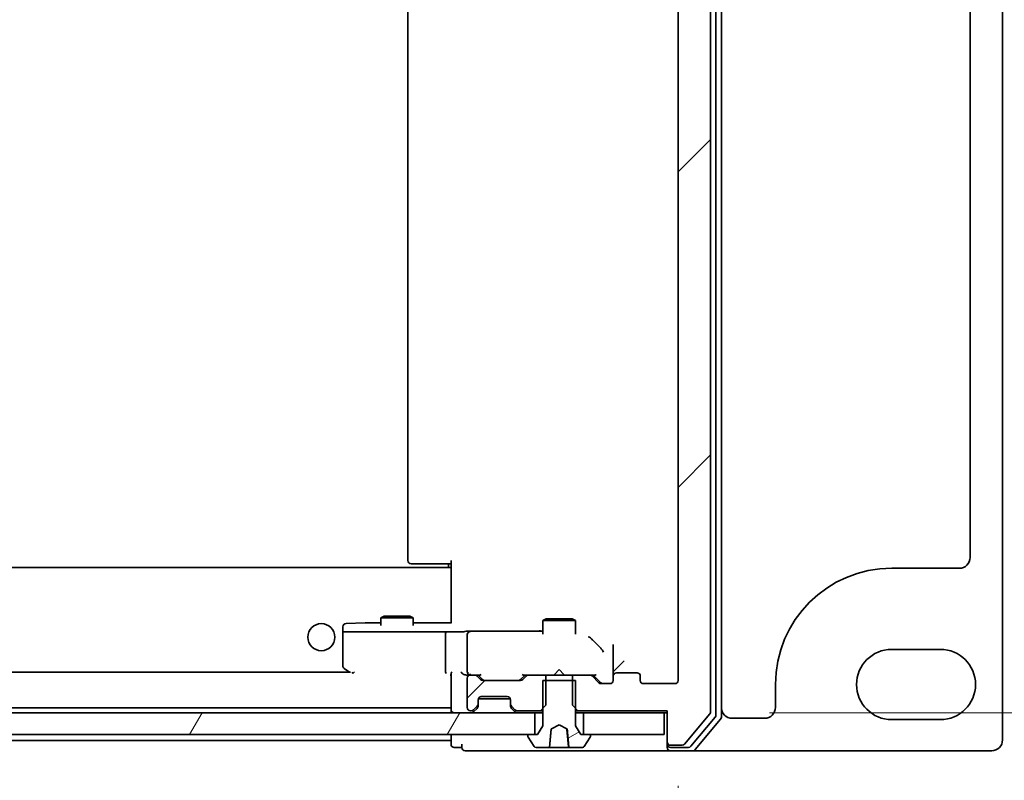
# Model space of a CAD drawing. Units: millimetres. Extents: x 0 to 9444, y -13 to 1826.
# Drawn here: x 2565 to 2656, y 1414 to 1484 of the extents above; entities that cross this region are included whole.
import ezdxf

# ---------------------------------------------------------------- set-up
doc = ezdxf.new("R2010")
doc.units = ezdxf.units.MM
doc.header["$LTSCALE"] = 0.5
doc.layers.get('Defpoints').update_dxf_attribs({"lineweight": 25})
for name, color, linetype, lineweight in [('Dimension (ISO)', 7, 'Continuous', 18), ('Dimension (ISO) @ 1', 7, 'Continuous', 18), ('Hatch (ISO)', 1, 'Continuous', 18), ('Visible (ISO)', 7, 'Continuous', 35)]:
    doc.layers.add(name, color=color, linetype=linetype, lineweight=lineweight)
doc.styles.add('Note Text (TK)', font='MS PGothic.ttf')
doc.dimstyles.new('Default - Method 1b (TK)', dxfattribs={"dimscale": 0.5, "dimtxt": 2.5, "dimasz": 2.5, "dimexe": 1, "dimexo": 1.5, "dimgap": 1, "dimtad": 1, "dimrnd": 1e-08, "dimdsep": 46, "dimtxsty": 'Note Text (TK)', "dimblk": 'OPEN', "dimcen": 0.09, "dimdle": 5, "dimclrd": 100, "dimclre": 100, "dimclrt": 7, "dimadec": 1, "dimazin": 1, "dimtfac": 1, "dimtmove": 0, "dimatfit": 3, "dimldrblk": 'OPEN', "dimfxl": 1, "dimtolj": 1, "dimlwd": -1, "dimlwe": -1, "dimarcsym": 0})
pattern_1 = [(45, (111.25, -52), (-14.59292, 14.59292), [])]

# ---------------------------------------------------------------- blocks, each defined once
blk = doc.blocks.new('_Open')
at = {"color": 0, "linetype": 'ByBlock', "lineweight": -2}
for p, q in [((-1, 0.1667), (0, 0)), ((-1, -0.1667), (0, 0)), ((0, 0), (-1, 0))]:
    blk.add_line(p, q, dxfattribs=at)
blk = doc.blocks.new('*D31')
at = {"layer": 'Defpoints', "color": 0}
for p in [(2203.542, 1422.926), (2625.542, 1422.926), (2625.542, 1343.886)]:
    blk.add_point(p, dxfattribs=at)
at = {"layer": 'Dimension (ISO)', "color": 100}
for p, q in [((2203.542, 1413.176), (2203.542, 1337.386)), ((2625.542, 1413.176), (2625.542, 1337.386)), ((2219.792, 1343.886), (2609.292, 1343.886))]:
    blk.add_line(p, q, dxfattribs=at)
at = {"layer": 'Dimension (ISO)', "color": 100, "xscale": 16.25, "yscale": 16.25, "zscale": 16.25, "rotation": 180}
blk.add_blockref('_Open', (2203.542, 1343.886), dxfattribs=at)
at = {"layer": 'Dimension (ISO)', "color": 100, "xscale": 16.25, "yscale": 16.25, "zscale": 16.25}
blk.add_blockref('_Open', (2625.542, 1343.886), dxfattribs=at)
at = {"layer": 'Dimension (ISO)', "color": 7, "insert": (2397.83, 1358.511), "char_height": 16.25, "attachment_point": 4, "style": 'Note Text (TK)'}
blk.add_mtext('\\A1;422', dxfattribs=at)
blk = doc.blocks.new('*D32')
at = {"layer": 'Defpoints', "color": 0}
for p in [(2624.242, 1545.426), (2624.242, 1419.926), (2702.242, 1419.926)]:
    blk.add_point(p, dxfattribs=at)
at = {"layer": 'Dimension (ISO)', "color": 100}
for p, q in [((2633.992, 1545.426), (2708.742, 1545.426)), ((2702.242, 1529.176), (2702.242, 1436.176)), ((2633.992, 1419.926), (2708.742, 1419.926))]:
    blk.add_line(p, q, dxfattribs=at)
at = {"layer": 'Dimension (ISO)', "color": 100, "xscale": 16.25, "yscale": 16.25, "zscale": 16.25}
for p, rotation in [((2702.242, 1545.426), 90), ((2702.242, 1419.926), 270)]:
    blk.add_blockref('_Open', p, dxfattribs=dict(at, rotation=rotation))
at = {"layer": 'Dimension (ISO)', "color": 7, "insert": (2687.617, 1458.486), "char_height": 16.25, "attachment_point": 4, "rotation": 90, "style": 'Note Text (TK)'}
blk.add_mtext('\\A1;125.5', dxfattribs=at)

msp = doc.modelspace()

# ---------------------------------------------------------------- hatches: boundary and pattern name
at = {"layer": 'Hatch (ISO)'}
h = msp.add_hatch(dxfattribs=at)
h.set_pattern_fill('ANSI31', color=256, scale=165.1, style=0)
h.set_pattern_definition(pattern_1)
edge = h.paths.add_edge_path()
edge.add_ellipse((2624.84181, 1417.22611), major_axis=(0, -0.3), ratio=1, start_angle=270, end_angle=360)
edge.add_line((2624.84181, 1416.92611), (2625.9013, 1416.92611))
edge.add_ellipse((2625.9013, 1417.22611), major_axis=(0.3, 0), ratio=1, start_angle=270, end_angle=320.1944289)
edge.add_line((2626.13177, 1417.03406), (2628.47228, 1419.84267))
edge.add_ellipse((2628.24181, 1420.03473), major_axis=(0.19206, 0.23047), ratio=1, start_angle=270, end_angle=309.8055711)
edge.add_line((2628.54181, 1420.03473), (2628.54181, 1545.3175))
edge.add_ellipse((2628.24181, 1545.3175), major_axis=(0, 0.3), ratio=1, start_angle=270, end_angle=309.8055711)
edge.add_line((2628.47228, 1545.50955), (2626.13177, 1548.31817))
edge.add_ellipse((2625.9013, 1548.12611), major_axis=(-0.19206, 0.23047), ratio=1, start_angle=270, end_angle=320.1944289)
edge.add_line((2625.9013, 1548.42611), (2624.84181, 1548.42611))
edge.add_ellipse((2624.84181, 1548.12611), major_axis=(-0.3, 0), ratio=1, start_angle=270, end_angle=360)
edge.add_line((2624.54181, 1548.12611), (2624.54181, 1545.22611))
edge.add_line((2624.54181, 1545.22611), (2616.27131, 1545.22611))
edge.add_line((2616.27131, 1545.22611), (2616.04181, 1544.99661))
edge.add_line((2616.04181, 1544.99661), (2615.77131, 1544.72611))
edge.add_line((2615.77131, 1544.72611), (2615.77131, 1542.42611))
edge.add_line((2615.77131, 1542.42611), (2615.77131, 1541.92611))
edge.add_line((2615.77131, 1541.92611), (2617.36755, 1541.92611))
edge.add_ellipse((2617.36755, 1542.22611), major_axis=(0.3, 0), ratio=1, start_angle=270, end_angle=315)
edge.add_line((2617.57968, 1542.01398), (2618.20395, 1542.63824))
edge.add_ellipse((2618.41608, 1542.42611), major_axis=(0.21213, 0.21213), ratio=1, start_angle=45, end_angle=90, ccw=False)
edge.add_line((2618.41608, 1542.72611), (2619.24181, 1542.72611))
edge.add_ellipse((2619.24181, 1542.42611), major_axis=(0.3, 0), ratio=1, start_angle=0, end_angle=90, ccw=False)
edge.add_line((2619.54181, 1542.42611), (2619.54181, 1542.02611))
edge.add_ellipse((2619.84181, 1542.02611), major_axis=(0, -0.3), ratio=1, start_angle=270, end_angle=360)
edge.add_line((2619.84181, 1541.72611), (2621.74181, 1541.72611))
edge.add_ellipse((2621.74181, 1542.02611), major_axis=(0.3, 0), ratio=1, start_angle=270, end_angle=360)
edge.add_line((2622.04181, 1542.02611), (2622.04181, 1542.42611))
edge.add_ellipse((2622.34181, 1542.42611), major_axis=(0, 0.3), ratio=1, start_angle=0, end_angle=90, ccw=False)
edge.add_line((2622.34181, 1542.72611), (2625.24181, 1542.72611))
edge.add_ellipse((2625.24181, 1542.42611), major_axis=(0.3, 0), ratio=1, start_angle=0, end_angle=90, ccw=False)
edge.add_line((2625.54181, 1542.42611), (2625.54181, 1422.92611))
edge.add_ellipse((2625.24181, 1422.92611), major_axis=(0, -0.3), ratio=1, start_angle=0, end_angle=90, ccw=False)
edge.add_line((2625.24181, 1422.62611), (2622.34181, 1422.62611))
edge.add_ellipse((2622.34181, 1422.92611), major_axis=(-0.3, 0), ratio=1, start_angle=0, end_angle=90, ccw=False)
edge.add_line((2622.04181, 1422.92611), (2622.04181, 1423.32611))
edge.add_ellipse((2621.74181, 1423.32611), major_axis=(0, 0.3), ratio=1, start_angle=270, end_angle=360)
edge.add_line((2621.74181, 1423.62611), (2619.84181, 1423.62611))
edge.add_ellipse((2619.84181, 1423.32611), major_axis=(-0.3, 0), ratio=1, start_angle=270, end_angle=360)
edge.add_line((2619.54181, 1423.32611), (2619.54181, 1422.92611))
edge.add_ellipse((2619.24181, 1422.92611), major_axis=(0, -0.3), ratio=1, start_angle=0, end_angle=90, ccw=False)
edge.add_line((2619.24181, 1422.62611), (2618.41608, 1422.62611))
edge.add_ellipse((2618.41608, 1422.92611), major_axis=(-0.3, 0), ratio=1, start_angle=45, end_angle=90, ccw=False)
edge.add_line((2618.20395, 1422.71398), (2617.57968, 1423.33824))
edge.add_ellipse((2617.36755, 1423.12611), major_axis=(-0.21213, 0.21213), ratio=1, start_angle=270, end_angle=315)
edge.add_line((2617.36755, 1423.42611), (2615.77131, 1423.42611))
edge.add_line((2615.77131, 1423.42611), (2615.77131, 1422.92611))
edge.add_line((2615.77131, 1422.92611), (2615.77131, 1420.62611))
edge.add_line((2615.77131, 1420.62611), (2616.04181, 1420.35561))
edge.add_line((2616.04181, 1420.35561), (2616.27131, 1420.12611))
edge.add_line((2616.27131, 1420.12611), (2624.54181, 1420.12611))
edge.add_line((2624.54181, 1420.12611), (2624.54181, 1417.22611))
h = msp.add_hatch(dxfattribs=at)
h.set_pattern_fill('ANSI31', color=256, scale=165.1, style=0)
h.set_pattern_definition(pattern_1)
edge = h.paths.add_edge_path()
edge.add_ellipse((2610.34181, 1420.75038), major_axis=(0, -0.3), ratio=1, start_angle=270, end_angle=315)
edge.add_line((2610.12968, 1420.53824), (2610.45395, 1420.21398))
edge.add_ellipse((2610.66608, 1420.42611), major_axis=(0.21213, -0.21213), ratio=1, start_angle=270, end_angle=315)
edge.add_line((2610.66608, 1420.12611), (2612.81231, 1420.12611))
edge.add_line((2612.81231, 1420.12611), (2613.04181, 1420.35561))
edge.add_line((2613.04181, 1420.35561), (2613.31231, 1420.62611))
edge.add_line((2613.31231, 1420.62611), (2613.31231, 1422.92611))
edge.add_line((2613.31231, 1422.92611), (2613.31231, 1423.42611))
edge.add_line((2613.31231, 1423.42611), (2611.71608, 1423.42611))
edge.add_ellipse((2611.71608, 1423.12611), major_axis=(-0.3, 0), ratio=1, start_angle=270, end_angle=315)
edge.add_line((2611.50395, 1423.33824), (2611.17968, 1423.01398))
edge.add_ellipse((2610.96755, 1423.22611), major_axis=(-0.21213, -0.21213), ratio=1, start_angle=45, end_angle=90, ccw=False)
edge.add_line((2610.96755, 1422.92611), (2607.46608, 1422.92611))
edge.add_ellipse((2607.46608, 1423.22611), major_axis=(-0.3, 0), ratio=1, start_angle=45, end_angle=90, ccw=False)
edge.add_line((2607.25395, 1423.01398), (2606.92968, 1423.33824))
edge.add_ellipse((2606.71755, 1423.12611), major_axis=(-0.21213, 0.21213), ratio=1, start_angle=270, end_angle=315)
edge.add_line((2606.71755, 1423.42611), (2606.34181, 1423.42611))
edge.add_ellipse((2606.34181, 1423.12611), major_axis=(-0.3, 0), ratio=1, start_angle=270, end_angle=360)
edge.add_line((2606.04181, 1423.12611), (2606.04181, 1420.42611))
edge.add_ellipse((2606.34181, 1420.42611), major_axis=(0, -0.3), ratio=1, start_angle=270, end_angle=360)
edge.add_line((2606.34181, 1420.12611), (2606.41755, 1420.12611))
edge.add_ellipse((2606.41755, 1420.42611), major_axis=(0.3, 0), ratio=1, start_angle=270, end_angle=315)
edge.add_line((2606.62968, 1420.21398), (2606.95395, 1420.53824))
edge.add_ellipse((2606.74181, 1420.75038), major_axis=(0.21213, 0.21213), ratio=1, start_angle=270, end_angle=315)
edge.add_line((2607.04181, 1420.75038), (2607.04181, 1421.12611))
edge.add_ellipse((2607.34181, 1421.12611), major_axis=(0, 0.3), ratio=1, start_angle=0, end_angle=90, ccw=False)
edge.add_line((2607.34181, 1421.42611), (2609.74181, 1421.42611))
edge.add_ellipse((2609.74181, 1421.12611), major_axis=(0.3, 0), ratio=1, start_angle=0, end_angle=90, ccw=False)
edge.add_line((2610.04181, 1421.12611), (2610.04181, 1420.75038))
h = msp.add_hatch(dxfattribs=at)
h.set_pattern_fill('ANSI31', color=256, scale=165.1, angle=-14.9999778, style=0)
h.set_pattern_definition([(30, (111.25, -52), (-10.31876, 17.8726), [])])
edge = h.paths.add_edge_path()
edge.add_ellipse((2617.34181, 1417.82611), major_axis=(0, 0.1), ratio=1, start_angle=270, end_angle=360)
edge.add_line((2617.34181, 1417.92611), (2616.79181, 1417.92611))
edge.add_line((2616.79181, 1417.92611), (2616.54181, 1417.92611))
edge.add_line((2616.54181, 1417.92611), (2616.04181, 1418.72611))
edge.add_line((2616.04181, 1418.72611), (2616.04181, 1420.35561))
edge.add_line((2616.04181, 1420.35561), (2616.04181, 1422.92611))
edge.add_line((2616.04181, 1422.92611), (2615.77131, 1422.92611))
edge.add_line((2615.77131, 1422.92611), (2613.31231, 1422.92611))
edge.add_line((2613.31231, 1422.92611), (2613.04181, 1422.92611))
edge.add_line((2613.04181, 1422.92611), (2613.04181, 1420.35561))
edge.add_line((2613.04181, 1420.35561), (2613.04181, 1418.72611))
edge.add_line((2613.04181, 1418.72611), (2612.54181, 1417.92611))
edge.add_line((2612.54181, 1417.92611), (2612.29181, 1417.92611))
edge.add_line((2612.29181, 1417.92611), (2611.74181, 1417.92611))
edge.add_ellipse((2611.74181, 1417.82611), major_axis=(-0.1, 0), ratio=1, start_angle=270, end_angle=360)
edge.add_line((2611.64181, 1417.82611), (2611.64181, 1417.7854))
edge.add_ellipse((2611.84181, 1417.7854), major_axis=(0, -0.2), ratio=1, start_angle=270, end_angle=303.0238676)
edge.add_line((2611.67413, 1417.6764), (2612.23266, 1416.81712))
edge.add_ellipse((2612.40035, 1416.92611), major_axis=(0.109, -0.16769), ratio=1, start_angle=270, end_angle=326.9761324)
edge.add_line((2612.40035, 1416.72611), (2613.59807, 1416.72611))
edge.add_spline(control_points=[(2613.59807, 1416.72611), (2613.60458, 1416.72611), (2613.61226, 1416.72759), (2613.62421, 1416.73243), (2613.63062, 1416.73658), (2613.63962, 1416.74538), (2613.64384, 1416.75152), (2613.64809, 1416.76156), (2613.64946, 1416.76679), (2613.64991, 1416.77175)], knot_values=[0.0227079, 0.0227079, 0.0227079, 0.0227079, 0.02466303, 0.02466303, 0.02657365, 0.02657365, 0.02843751, 0.02843751, 0.02984404, 0.02984404, 0.02984404, 0.02984404], degree=3, periodic=0)
edge.add_spline(control_points=[(2613.64991, 1416.77175), (2613.71825, 1417.52402), (2613.79738, 1418.40373)], knot_values=[0, 0, 0, 0.16392685, 0.16392685, 0.16392685], weights=[1, 1.00288391, 1.00002792], degree=2, periodic=0)
edge.add_spline(control_points=[(2613.79738, 1418.40373), (2613.79785, 1418.40887), (2613.7991, 1418.41391), (2613.80309, 1418.42349), (2613.8058, 1418.42797), (2613.81357, 1418.43735), (2613.81904, 1418.44181), (2613.8252, 1418.44508)], knot_values=[-0.00520554, -0.00520554, -0.00520554, -0.00520554, -0.00365476, -0.00365476, -0.0020923, -0.0020923, 0, 0, 0, 0], degree=3, periodic=0)
edge.add_line((2613.8252, 1418.44508), (2614.54181, 1418.82611))
edge.add_line((2614.54181, 1418.82611), (2615.25843, 1418.44508))
edge.add_spline(control_points=[(2615.25843, 1418.44508), (2615.26321, 1418.44254), (2615.26758, 1418.43929), (2615.27517, 1418.4316), (2615.27836, 1418.42721), (2615.2838, 1418.41658), (2615.28566, 1418.41024), (2615.28625, 1418.40373)], knot_values=[-0.00520113, -0.00520113, -0.00520113, -0.00520113, -0.00357997, -0.00357997, -0.00196203, -0.00196203, 0, 0, 0, 0], degree=3, periodic=0)
edge.add_spline(control_points=[(2615.28625, 1418.40373), (2615.36538, 1417.52402), (2615.43372, 1416.77175)], knot_values=[0.00079728, 0.00079728, 0.00079728, 0.16472413, 0.16472413, 0.16472413], weights=[1.00002792, 1.00288391, 1], degree=2, periodic=0)
edge.add_spline(control_points=[(2615.43372, 1416.77175), (2615.43417, 1416.76679), (2615.43554, 1416.76156), (2615.43979, 1416.75152), (2615.44401, 1416.74538), (2615.45301, 1416.73658), (2615.45942, 1416.73243), (2615.47137, 1416.72759), (2615.47905, 1416.72611), (2615.48556, 1416.72611)], knot_values=[0.00042162, 0.00042162, 0.00042162, 0.00042162, 0.00182814, 0.00182814, 0.00369201, 0.00369201, 0.00560262, 0.00560262, 0.00755775, 0.00755775, 0.00755775, 0.00755775], degree=3, periodic=0)
edge.add_line((2615.48556, 1416.72611), (2616.68328, 1416.72611))
edge.add_ellipse((2616.68328, 1416.92611), major_axis=(0.2, 0), ratio=1, start_angle=270, end_angle=326.9761324)
edge.add_line((2616.85097, 1416.81712), (2617.4095, 1417.6764))
edge.add_ellipse((2617.24181, 1417.7854), major_axis=(0.109, 0.16769), ratio=1, start_angle=270, end_angle=303.0238676)
edge.add_line((2617.44181, 1417.7854), (2617.44181, 1417.82611))
h = msp.add_hatch(dxfattribs=at)
h.set_pattern_fill('ANSI31', color=256, scale=165.1, angle=14.9999778, style=0)
h.set_pattern_definition([(60, (111.25, -52), (-17.8726, 10.31876), [])])
h.paths.add_polyline_path([(2216.79181, 1419.92611), (2216.79181, 1417.92611), (2217.34181, 1417.92611), (2611.74181, 1417.92611), (2612.29181, 1417.92611), (2612.29181, 1419.92611)])

# ---------------------------------------------------------------- linework, layer by layer
at = {"layer": 'Visible (ISO)'}
for p, q in [((2655.54181, 1417.42611), (2655.54181, 1547.92611)), ((2628.54181, 1420.03473), (2628.54181, 1545.3175)), ((2629.04181, 1419.71575), (2629.04181, 1545.63647)), ((2629.54181, 1419.53473), (2629.54181, 1545.8175)), ((2625.54181, 1542.42611), (2625.54181, 1422.92611)), ((2600.54181, 1531.32611), (2600.54181, 1434.02611)), ((2652.54181, 1531.05111), (2652.54181, 1434.30111)), ((2604.54181, 1433.37611), (2224.54181, 1433.37611)), ((2600.90039, 1433.72611), (2600.84181, 1433.72611)), ((2600.90039, 1433.72611), (2601.6075, 1433.72611)), ((2601.74892, 1433.72611), (2601.6075, 1433.72611)), ((2601.74892, 1433.72611), (2604.54181, 1433.72611)), ((2604.29181, 1433.37611), (2604.29181, 1433.72611)), ((2604.54181, 1429.20987), (2604.54181, 1434.02611)), ((2651.54181, 1433.30111), (2645.29181, 1433.30111)), ((2604.54181, 1433.07611), (2604.54181, 1429.20987)), ((2598.34854, 1428.87948), (2598.04181, 1428.72611)), ((2601.04181, 1428.72611), (2598.04181, 1428.72611)), ((2598.04181, 1427.99887), (2598.04181, 1428.72611)), ((2598.34854, 1428.87948), (2600.73509, 1428.87948)), ((2600.73509, 1428.87948), (2601.04181, 1428.72611)), ((2601.04181, 1427.99887), (2601.04181, 1428.72611)), ((2604.54181, 1429.20987), (2604.54181, 1428.21124)), ((2613.34854, 1428.62948), (2613.04181, 1428.47611)), ((2613.34854, 1428.62948), (2615.73509, 1428.62948)), ((2615.73509, 1428.62948), (2616.04181, 1428.47611)), ((2594.54181, 1427.89837), (2594.54181, 1427.61984)), ((2596.60478, 1428.24467), (2594.83396, 1428.19827)), ((2598.04181, 1428.24477), (2596.61264, 1428.24477)), ((2604.54181, 1428.24477), (2601.04181, 1428.24477)), ((2616.04181, 1428.47611), (2613.04181, 1428.47611)), ((2613.04181, 1427.21275), (2613.04181, 1428.47611)), ((2616.04181, 1427.21275), (2616.04181, 1428.47611)), ((2594.54181, 1427.61984), (2594.54181, 1427.42611)), ((2594.54181, 1427.42611), (2594.54181, 1427.31159)), ((2594.54181, 1427.42611), (2594.5646, 1427.42611)), ((2594.54181, 1427.31159), (2594.54181, 1424.27611)), ((2594.5646, 1427.42611), (2594.64209, 1427.42611)), ((2594.64209, 1427.42611), (2595.42264, 1427.42611)), ((2595.42264, 1427.42611), (2595.60521, 1427.42611)), ((2604.06375, 1427.42611), (2595.60521, 1427.42611)), ((2604.04181, 1427.26411), (2604.04181, 1423.72611)), ((2604.06375, 1427.42611), (2605.72155, 1427.42611)), ((2613.04181, 1427.47479), (2605.95038, 1427.47479)), ((2606.04181, 1427.14817), (2606.04181, 1426.70603)), ((2612.74181, 1427.5884), (2612.74181, 1427.47479)), ((2606.04181, 1426.70603), (2606.04181, 1423.72611)), ((2618.3564, 1425.93473), (2617.62611, 1426.66602)), ((2619.54181, 1424.73178), (2619.54181, 1426.2479)), ((2645.29181, 1425.80111), (2649.79181, 1425.80111)), ((2619.54181, 1423.32611), (2619.54181, 1424.73178)), ((2620.54181, 1424.72805), (2619.54319, 1423.72942)), ((2595.24069, 1423.67611), (2233.84294, 1423.67611)), ((2594.66181, 1424.03611), (2595.14181, 1423.67611)), ((2595.60521, 1423.72611), (2595.44961, 1423.57051)), ((2604.46188, 1423.42611), (2604.54181, 1423.42611)), ((2604.54181, 1423.51398), (2604.54181, 1420.22611)), ((2605.96608, 1423.42611), (2606.34181, 1423.42611)), ((2606.71755, 1423.42611), (2606.34181, 1423.42611)), ((2606.71755, 1423.42611), (2607.21791, 1423.42611)), ((2607.25395, 1423.01398), (2606.92968, 1423.33824)), ((2607.45393, 1423.014), (2607.04181, 1423.42611)), ((2610.9797, 1423.014), (2611.39181, 1423.42611)), ((2611.50395, 1423.33824), (2611.17968, 1423.01398)), ((2611.21572, 1423.42611), (2611.71608, 1423.42611)), ((2613.31231, 1423.42611), (2611.71608, 1423.42611)), ((2613.31231, 1420.62611), (2613.31231, 1423.42611)), ((2613.31231, 1423.42611), (2615.77131, 1423.42611)), ((2614.04181, 1423.42611), (2614.10181, 1423.48611)), ((2614.54181, 1423.92611), (2614.10181, 1423.48611)), ((2614.54181, 1423.92611), (2614.98181, 1423.48611)), ((2614.98181, 1423.48611), (2615.04181, 1423.42611)), ((2617.36755, 1423.42611), (2615.77131, 1423.42611)), ((2615.77131, 1423.42611), (2615.77131, 1420.62611)), ((2617.36755, 1423.42611), (2617.86791, 1423.42611)), ((2618.20395, 1422.71398), (2617.57968, 1423.33824)), ((2617.69181, 1423.42611), (2618.40393, 1422.714)), ((2619.54181, 1423.32611), (2619.54181, 1422.92611)), ((2621.74181, 1423.62611), (2619.84181, 1423.62611)), ((2622.04181, 1422.92611), (2622.04181, 1423.32611)), ((2606.04181, 1423.12611), (2606.04181, 1420.42611)), ((2610.96755, 1422.92611), (2607.46608, 1422.92611)), ((2616.04181, 1422.92611), (2613.04181, 1422.92611)), ((2613.04181, 1422.92611), (2613.04181, 1418.72611)), ((2616.04181, 1418.72611), (2616.04181, 1422.92611)), ((2619.24181, 1422.62611), (2618.41608, 1422.62611)), ((2625.24181, 1422.62611), (2622.34181, 1422.62611)), ((2634.54181, 1422.55111), (2634.54181, 1420.42611)), ((2607.34181, 1421.42611), (2609.74181, 1421.42611)), ((2606.62968, 1420.21398), (2606.95395, 1420.53824)), ((2607.04181, 1420.75038), (2607.04181, 1421.12611)), ((2607.04181, 1420.55038), (2607.04181, 1420.75038)), ((2607.05897, 1421.22611), (2610.02466, 1421.22611)), ((2610.04181, 1421.12611), (2610.04181, 1420.75038)), ((2610.04181, 1420.75038), (2610.04181, 1420.55038)), ((2610.12968, 1420.53824), (2610.45395, 1420.21398)), ((2612.81231, 1420.12611), (2613.31231, 1420.62611)), ((2615.77131, 1420.62611), (2616.27131, 1420.12611)), ((2612.29181, 1419.92611), (2216.79181, 1419.92611)), ((2224.54181, 1420.37611), (2604.54181, 1420.37611)), ((2604.54181, 1420.22611), (2604.54181, 1419.92611)), ((2606.34181, 1420.12611), (2606.41755, 1420.12611)), ((2606.62968, 1420.01398), (2606.95395, 1420.33824)), ((2610.12968, 1420.33824), (2610.45395, 1420.01398)), ((2610.66608, 1420.12611), (2612.81231, 1420.12611)), ((2612.29181, 1417.92611), (2612.29181, 1419.92611)), ((2612.29181, 1419.92611), (2613.04181, 1419.92611)), ((2612.81231, 1420.12611), (2613.04181, 1420.12611)), ((2616.04181, 1420.12611), (2616.27131, 1420.12611)), ((2616.04181, 1419.92611), (2616.79181, 1419.92611)), ((2616.27131, 1420.12611), (2624.54181, 1420.12611)), ((2624.24181, 1419.92611), (2616.79181, 1419.92611)), ((2616.79181, 1419.92611), (2616.79181, 1417.92611)), ((2624.24181, 1419.92611), (2624.54181, 1419.92611)), ((2624.24181, 1417.92611), (2624.24181, 1419.92611)), ((2624.54181, 1420.12611), (2624.54181, 1417.22611)), ((2626.13177, 1417.03406), (2628.47228, 1419.84267)), ((2626.73091, 1416.83406), (2628.97228, 1419.5237)), ((2613.04181, 1418.72611), (2612.54181, 1417.92611)), ((2613.8252, 1418.44508), (2614.54181, 1418.82611)), ((2614.54181, 1418.82611), (2615.25843, 1418.44508)), ((2616.54181, 1417.92611), (2616.04181, 1418.72611)), ((2627.13177, 1416.53406), (2629.47228, 1419.34267)), ((2633.54181, 1419.42611), (2630.54181, 1419.42611)), ((2649.79181, 1419.30111), (2645.29181, 1419.30111)), ((2216.79181, 1417.92611), (2612.29181, 1417.92611)), ((2604.54181, 1417.92611), (2604.54181, 1417.67611)), ((2611.64181, 1417.82611), (2611.64181, 1417.7854)), ((2612.54181, 1417.92611), (2611.74181, 1417.92611)), ((2615.40031, 1416.77175), (2615.25816, 1418.39653)), ((2617.34181, 1417.92611), (2616.54181, 1417.92611)), ((2616.79181, 1417.92611), (2624.24181, 1417.92611)), ((2617.44181, 1417.7854), (2617.44181, 1417.82611)), ((2417.21431, 1417.37611), (2604.54181, 1417.37611)), ((2604.54181, 1417.67611), (2604.54181, 1417.37611)), ((2604.54181, 1417.37611), (2604.54181, 1417.02611)), ((2605.54181, 1417.02611), (2605.54181, 1416.72611)), ((2611.67413, 1417.6764), (2612.23266, 1416.81712)), ((2616.85097, 1416.81712), (2617.4095, 1417.6764)), ((2624.54181, 1417.22611), (2624.54181, 1417.02611)), ((2624.54181, 1416.72611), (2624.54181, 1417.02611)), ((2624.84181, 1416.92611), (2625.9013, 1416.92611)), ((2604.84181, 1416.72611), (2605.54181, 1416.72611)), ((2605.84181, 1416.42611), (2609.54181, 1416.42611)), ((2609.54181, 1416.42611), (2624.84181, 1416.42611)), ((2612.40035, 1416.72611), (2613.59807, 1416.72611)), ((2613.59807, 1416.72611), (2613.79462, 1416.72611)), ((2614.97019, 1416.72611), (2613.79462, 1416.72611)), ((2614.97019, 1416.72611), (2615.45012, 1416.72611)), ((2615.48556, 1416.72611), (2615.45012, 1416.72611)), ((2615.48556, 1416.72611), (2616.68328, 1416.72611)), ((2624.84181, 1416.72611), (2626.50045, 1416.72611)), ((2624.84181, 1416.42611), (2626.9013, 1416.42611)), ((2626.9013, 1416.42611), (2654.54181, 1416.42611))]:
    msp.add_line(p, q, dxfattribs=at)
msp.add_circle((2592.54181, 1426.92611), 1.25, dxfattribs=at)
for centre, radius, start, end in [((2651.54181, 1434.30111), 1, 270, 0), ((2600.84181, 1434.02611), 0.3, 180, 270), ((2645.29181, 1422.55111), 10.75, 90, 180), ((2594.84181, 1427.89837), 0.3, 91.5010288, 180), ((2596.61264, 1427.94477), 0.3, 90, 91.5010288), ((2645.29181, 1422.55111), 3.25, 90, 270), ((2649.79181, 1422.55111), 3.25, 270, 90), ((2594.84181, 1424.27611), 0.3, 180, 233.1301024), ((2606.34181, 1423.72611), 0.3, 180, 211.2444616), ((2606.34181, 1423.12611), 0.3, 90, 180), ((2606.34181, 1423.72611), 0.3, 246.5620158, 270), ((2606.71755, 1423.12611), 0.3, 45, 90), ((2611.71608, 1423.12611), 0.3, 90, 135), ((2617.36755, 1423.12611), 0.3, 45, 90), ((2619.84181, 1423.32611), 0.3, 90, 180), ((2621.74181, 1423.32611), 0.3, 0, 90), ((2607.46608, 1423.22611), 0.3, 225, 270), ((2610.96755, 1423.22611), 0.3, 270, 315), ((2618.41608, 1422.92611), 0.3, 225, 270), ((2619.24181, 1422.92611), 0.3, 270, 0), ((2622.34181, 1422.92611), 0.3, 180, 270), ((2625.24181, 1422.92611), 0.3, 270, 0), ((2607.34181, 1421.12611), 0.3, 90, 180), ((2609.74181, 1421.12611), 0.3, 0, 90), ((2606.34181, 1420.42611), 0.3, 180, 270), ((2606.74181, 1420.75038), 0.3, 315, 0), ((2606.74181, 1420.55038), 0.3, 315, 0), ((2610.34181, 1420.75038), 0.3, 180, 225), ((2610.34181, 1420.55038), 0.3, 180, 225), ((2630.54181, 1420.42611), 1, 180, 270), ((2633.54181, 1420.42611), 1, 270, 0), ((2604.84181, 1420.22611), 0.3, 180, 270), ((2606.41755, 1420.42611), 0.3, 270, 315), ((2606.41755, 1420.22611), 0.3, 270, 315), ((2610.66608, 1420.42611), 0.3, 225, 270), ((2610.66608, 1420.22611), 0.3, 225, 270), ((2628.24181, 1420.03473), 0.3, 320.1944289, 0), ((2628.74181, 1419.71575), 0.3, 320.1944289, 0), ((2629.24181, 1419.53473), 0.3, 320.1944289, 0), ((2611.74181, 1417.82611), 0.1, 90, 180), ((2611.84181, 1417.7854), 0.2, 180, 213.0238676), ((2617.34181, 1417.82611), 0.1, 0, 90), ((2617.24181, 1417.7854), 0.2, 326.9761324, 0), ((2604.84181, 1417.02611), 0.3, 180, 270), ((2612.40035, 1416.92611), 0.2, 213.0238676, 270), ((2615.45012, 1416.77611), 0.05, 185, 270), ((2616.68328, 1416.92611), 0.2, 270, 326.9761324), ((2624.84181, 1417.22611), 0.3, 180, 270), ((2624.84181, 1417.02611), 0.3, 180, 270), ((2625.9013, 1417.22611), 0.3, 270, 320.1944289), ((2626.50045, 1417.02611), 0.3, 270, 320.1944289), ((2654.54181, 1417.42611), 1, 270, 0), ((2605.84181, 1416.72611), 0.3, 180, 270), ((2624.84181, 1416.72611), 0.3, 180, 270), ((2626.9013, 1416.72611), 0.3, 270, 320.1944289)]:
    msp.add_arc(centre, radius, start, end, dxfattribs=at)
for centre, major_axis, ratio, start_param, end_param in [((2604.46608, 1427.25299), (-0.42397, 0.02222), 0.70662175, 0.02167125, 0.03701556), ((2604.16608, 1427.26871), (0.00786, 0.29998), 0.41381194, 1.02930049, 1.58163195), ((2605.96608, 1427.17438), (-0.42397, 0.02222), 0.70662175, 4.7864201, 5.36366356), ((2606.34181, 1427.13245), (0.21213, -0.22354), 0.94896457, 3.88997526, 3.92699082), ((2606.34181, 1427.15469), (0.21984, 0.20862), 0.97851905, 0.82241373, 2.35619449), ((2617.21755, 1426.66602), (0.21761, -0.21761), 0.94896457, 1.54461639, 2.33001455), ((2617.64181, 1426.66602), (-0.2999, 0.2999), 0.02618592, 0.8115781, 1.54461639), ((2618.3564, 1425.95045), (0.2999, -0.30072), 0.02614999, 4.73860478, 4.98123382), ((2618.3564, 1425.5256), (-0.19264, 0.43145), 0.53302459, 4.47873785, 5.34325753), ((2595.60521, 1423.70356), (0.24115, -0.48229), 0.37002441, 4.52944541, 4.80417225), ((2604.16608, 1423.72611), (0, 0.3), 0.41421356, 1.57079633, 2.19362291), ((2604.84181, 1423.72611), (-0.27716, -0.27716), 0.41421356, 5.10508806, 5.89048623), ((2605.66608, 1423.72611), (0.27716, -0.27716), 0.41421356, 4.3196899, 5.10508806), ((2605.96608, 1423.72611), (-0.42426, 0), 0.70710678, 0.78539816, 1.57079633), ((2606.34181, 1423.70356), (-0.25155, -0.48303), 0.33843751, 4.88684285, 5.16156974), ((2606.37404, 1423.72611), (-0.64874, -0.20444), 0.33843751, 1.23011504, 1.46454615), ((2607.32104, 1423.72611), (0.12456, 0.29583), 0.40041045, 3.30861727, 3.95211838), ((2611.11259, 1423.72611), (-0.12456, 0.29583), 0.40041045, 2.33106693, 2.97456804), ((2617.97104, 1423.72611), (0.12456, 0.29583), 0.40041045, 3.30861727, 3.95211838), ((2620.54181, 1423.72668), (-1, 0), 0.05240778, 6.23082543, 6.28318531), ((2607.66611, 1423.22611), (-0.30004, 0), 0.99985076, 0.78532354, 1.57079633), ((2610.76752, 1423.22611), (0.30004, 0), 0.99985076, 4.71238898, 5.49786177), ((2618.61611, 1422.92611), (-0.30004, 0), 0.99985076, 0.78532354, 1.57079633)]:
    msp.add_ellipse(centre, major_axis=major_axis, ratio=ratio, start_param=start_param, end_param=end_param, dxfattribs=at)
msp.add_open_spline([(2595.44752, 1423.55115), (2595.44807, 1423.55753), (2595.44877, 1423.56404), (2595.44961, 1423.57051)], degree=3, dxfattribs=at)
for points, knots in [([(2606.22249, 1423.45087), (2606.21695, 1423.45327), (2606.21146, 1423.45584), (2606.17755, 1423.47306), (2606.1513, 1423.49243), (2606.11398, 1423.52964), (2606.09751, 1423.55042), (2606.08533, 1423.57051)], [0.3810312192, 0.3810312192, 0.3810312192, 0.3810312192, 0.382741903, 0.382741903, 0.3917616542, 0.3917616542, 0.3985536327, 0.3985536327, 0.3985536327, 0.3985536327]), ([(2613.79738, 1418.40373), (2613.79785, 1418.40887), (2613.7991, 1418.41391), (2613.80309, 1418.42349), (2613.8058, 1418.42797), (2613.81357, 1418.43735), (2613.81904, 1418.44181), (2613.8252, 1418.44508)], [-0.00520553522, -0.00520553522, -0.00520553522, -0.00520553522, -0.00365476491, -0.00365476491, -0.00209230403, -0.00209230403, 0, 0, 0, 0]), ([(2615.25843, 1418.44508), (2615.26321, 1418.44254), (2615.26758, 1418.43929), (2615.27517, 1418.4316), (2615.27836, 1418.42721), (2615.2838, 1418.41658), (2615.28566, 1418.41024), (2615.28625, 1418.40373)], [-0.00520113078, -0.00520113078, -0.00520113078, -0.00520113078, -0.00357997142, -0.00357997142, -0.00196202745, -0.00196202745, 0, 0, 0, 0]), ([(2613.59807, 1416.72611), (2613.60458, 1416.72611), (2613.61226, 1416.72759), (2613.62421, 1416.73243), (2613.63062, 1416.73658), (2613.63962, 1416.74538), (2613.64384, 1416.75152), (2613.64809, 1416.76156), (2613.64946, 1416.76679), (2613.64991, 1416.77175)], [0.02270790437, 0.02270790437, 0.02270790437, 0.02270790437, 0.02466303405, 0.02466303405, 0.02657365111, 0.02657365111, 0.02843751271, 0.02843751271, 0.02984403764, 0.02984403764, 0.02984403764, 0.02984403764]), ([(2615.43372, 1416.77175), (2615.43417, 1416.76679), (2615.43554, 1416.76156), (2615.43979, 1416.75152), (2615.44401, 1416.74538), (2615.45301, 1416.73658), (2615.45942, 1416.73243), (2615.47137, 1416.72759), (2615.47905, 1416.72611), (2615.48556, 1416.72611)], [0.00042161934, 0.00042161934, 0.00042161934, 0.00042161934, 0.00182814427, 0.00182814427, 0.00369200587, 0.00369200587, 0.00560262293, 0.00560262293, 0.00755775261, 0.00755775261, 0.00755775261, 0.00755775261])]:
    msp.add_open_spline(points, degree=3, knots=knots, dxfattribs=at)
for points, weights in [([(2613.64991, 1416.77175), (2613.71825, 1417.52402), (2613.79738, 1418.40373)], [1, 1.00288390562, 1.00002791687]), ([(2615.28625, 1418.40373), (2615.36538, 1417.52402), (2615.43372, 1416.77175)], [1.00002791687, 1.00288390578, 1])]:
    msp.add_rational_spline(points, weights, degree=2, dxfattribs=at)

# ---------------------------------------------------------------- dimensions: what is measured, and where the dimension line sits
at = {"layer": 'Dimension (ISO) @ 1', "color": 100}
dim = msp.add_linear_dim(base=(2702.24181, 1419.92611), p1=(2624.24181, 1545.42611), p2=(2624.24181, 1419.92611), angle=270, dimstyle='Default - Method 1b (TK)', override={"dimscale": 1, "dimtxt": 16.25, "dimasz": 16.25, "dimexe": 6.5, "dimexo": 9.75, "dimgap": 6.5, "dimdec": 2, "dimcen": 0.585, "dimtol": 0, "dimlim": 0, "dimtp": 0, "dimtm": 0, "dimtdec": 2, "dimtix": 0, "dimtofl": 0, "dimtmove": 0, "dimatfit": 1}, dxfattribs=at)
dim.commit()
dim.dimension.update_dxf_attribs({"geometry": '*D32', "text_midpoint": (2702.24181, 1482.67611), "dimtype": 128})
dim = msp.add_linear_dim(base=(2625.54181, 1343.88623), p1=(2203.54181, 1422.92611), p2=(2625.54181, 1422.92611), dimstyle='Default - Method 1b (TK)', override={"dimscale": 1, "dimtxt": 16.25, "dimasz": 16.25, "dimexe": 6.5, "dimexo": 9.75, "dimgap": 6.5, "dimdec": 2, "dimcen": 0.585, "dimtol": 0, "dimlim": 0, "dimtp": 0, "dimtm": 0, "dimtdec": 2, "dimtix": 0, "dimtofl": 0, "dimtmove": 0, "dimatfit": 1}, dxfattribs=at)
dim.commit()
dim.dimension.update_dxf_attribs({"geometry": '*D31', "text_midpoint": (2414.54181, 1343.88623), "dimtype": 128})

doc.saveas('drawing.dxf')
